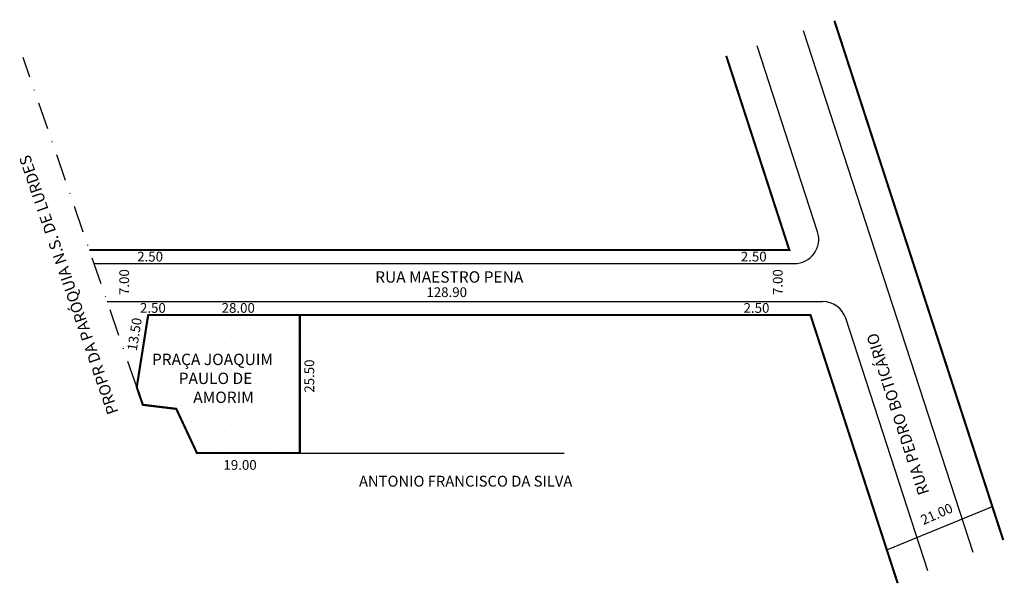
# Model space of a CAD drawing. Extents: x -19 to 162, y -93 to 11.
import ezdxf

# ---------------------------------------------------------------- set-up
doc = ezdxf.new("R2010")
doc.units = 0
doc.header["$MEASUREMENT"] = 0
doc.linetypes.add('DASHDOT', pattern=[1, 0.5, -0.25, 0, -0.25])
doc.layers.get('0').update_dxf_attribs({"linetype": 'CONTINUOUS'})

msp = doc.modelspace()

# ---------------------------------------------------------------- hatches: boundary and pattern name
h = msp.add_hatch()
h.set_pattern_fill('STIPPLE', color=256, scale=10)
h.set_pattern_definition([(0, (0.4, 0.2), (0, 10), [0, -10]), (0, (3.6, 0.4), (0, 10), [0, -10]), (0, (1.8, 2.6), (0, 10), [0, -10]), (0, (4, 4.2), (0, 10), [0, -10]), (0, (1.4, 4.8), (0, 10), [0, -10]), (0, (2.2, 7.2), (0, 10), [0, -10]), (0, (0.8, 9), (0, 10), [0, -10]), (0, (4, 8.8), (0, 10), [0, -10]), (0, (6.4, 9.2), (0, 10), [0, -10]), (0, (7.6, 6.8), (0, 10), [0, -10]), (0, (9.6, 6.6), (0, 10), [0, -10]), (0, (9.6, 3), (0, 10), [0, -10]), (0, (7.8, 1.8), (0, 10), [0, -10]), (0, (5, 2.4), (0, 10), [0, -10]), (0, (6.8, 4.2), (0, 10), [0, -10]), (0, (5, 6), (0, 10), [0, -10]), (0, (9.2, 0.4), (0, 10), [0, -10])])
h.paths.add_polyline_path([(4.26, -43.12), (4.26, -43.15), (4.57, -43.2), (3.42, -50.45), (3.11, -50.4), (2.16, -56.41), (3.28, -59.67), (9.46, -60.42), (13.27, -68.58), (32.27, -68.58), (32.27, -43.08), (24.87, -43.08), (24.87, -43.12), (17.38, -43.12), (17.38, -43.08), (8.29, -43.08), (8.29, -43.12)])
h.paths.add_polyline_path([(12.06, -56.71), (24.32, -56.71), (24.32, -59.86), (12.06, -59.86)], flags=24)
h.paths.add_polyline_path([(26.53, -53.55), (26.53, -56.36), (9.37, -56.36), (9.37, -53.55), (4.45, -53.55), (4.45, -49.71), (31.41, -49.71), (31.41, -53.55)], flags=0)

# ---------------------------------------------------------------- linework, layer by layer
for p, q in [((156.57, -86.93), (125.26, 9.43)), ((127.86, -27.69), (116.7, 6.65)), ((-5.7, -33.58), (123.58, -33.58)), ((-3.29, -40.58), (128.78, -40.58)), ((148.22, -90.35), (133.06, -43.69)), ((32.27, -68.58), (81.07, -68.58)), ((140.65, -86.45), (160.13, -78.47))]:
    msp.add_line(p, q)
at = {"linetype": 'DASHDOT', "ltscale": 10}
msp.add_line((2.16, -56.41), (-18.81, 4.49), dxfattribs=at)
at = {"const_width": 0.4}
for points in [[(162.14, -84.65), (130.97, 11.29)], [(-6.57, -31.08), (122.65, -31.08), (111, 4.8)], [(142.65, -92.63), (126.55, -43.08), (4.27, -43.08), (2.16, -56.41), (3.28, -59.67), (9.46, -60.42), (13.27, -68.58), (32.27, -68.58), (32.27, -43.08)]]:
    msp.add_lwpolyline(points, dxfattribs=at)
for centre, start, end in [((123.58, -29.08), 270, 18), ((128.78, -45.08), 18, 90)]:
    msp.add_arc(centre, 4.5, start, end)

# ---------------------------------------------------------------- texts
for s, height, rotation, p in [('PROPR DA PARÓQUIA N.S. DE LURDES', 2.1, 109, (-1.2, -61.01)), ('7.00', 1.8, 90, (0.74, -39.39)), ('7.00', 1.8, 90, (121.41, -39.39)), ('13.50', 1.8, 81, (2.16, -49.8)), ('RUA PEDRO BOTICÁRIO', 2.1, 108, (148.5, -75.92)), ('25.50', 1.8, 90, (34.92, -57.43)), ('21.00', 1.8, 23.7495, (147.41, -81.89))]:
    msp.add_text(s, height=height, rotation=rotation).set_placement(p)
for s, height, p in [('2.50', 1.8, (2.24, -33.19)), ('2.50', 1.8, (113.69, -33.19)), ('RUA MAESTRO PENA', 2.1, (46.18, -37.1)), ('128.90', 1.8, (55.64, -39.76)), ('2.50', 1.8, (2.75, -42.67)), ('28.00', 1.8, (17.83, -42.67)), ('2.50', 1.8, (114.2, -42.67)), ('PRAÇA JOAQUIM ', 2.1, (4.97, -52.33)), ('PAULO DE ', 2.1, (9.9, -55.83)), ('AMORIM', 2.1, (12.59, -59.33)), ('19.00', 1.8, (18.17, -71.68)), ('ANTONIO FRANCISCO DA SILVA', 2, (43.19, -74.78))]:
    msp.add_text(s, height=height).set_placement(p)

doc.saveas('drawing.dxf')
